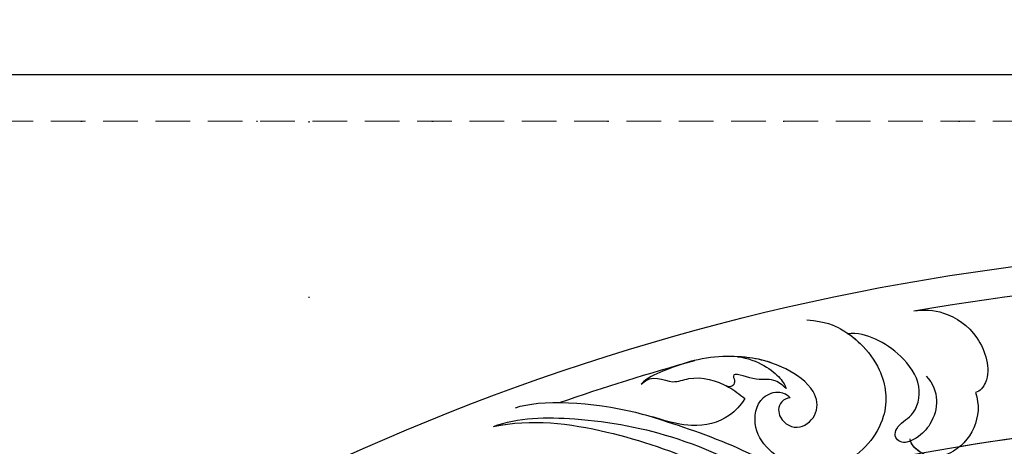
# Model space of a CAD drawing. Units: millimetres. Extents: x 920 to 5120, y 1094 to 2579.
# Drawn here: x 3739 to 3829, y 1803 to 1842 of the extents above; entities that cross this region are included whole.
import ezdxf
from ezdxf.xclip import XClip

# ---------------------------------------------------------------- set-up
doc = ezdxf.new("R2010")
doc.units = ezdxf.units.MM
doc.header["$XCLIPFRAME"] = 2
doc.linetypes.add('DOT', pattern=[6.35, 0, -6.35])
doc.linetypes.add('HIDDEN', pattern=[9.525, 6.35, -3.175])
for name, color, linetype in [('A-04.尺寸標註', 4, 'Continuous'), ('H-08.木作(細線)', 8, 'Continuous'), ('格子', 1, 'Continuous')]:
    doc.layers.add(name, color=color, linetype=linetype)
doc.styles.add('新細明體', font='txt')
doc.dimstyles.new('5', dxfattribs={"dimtxt": 12.5, "dimasz": 3.75, "dimexe": 2.5, "dimexo": 2.5, "dimgap": 1.5, "dimtad": 2, "dimdec": 0, "dimtxsty": '新細明體', "dimblk": 'ARCHTICK', "dimcen": 5, "dimclrd": 8, "dimclre": 8, "dimclrt": 4, "dimadec": 0, "dimazin": 0, "dimtfac": 1, "dimtdec": 0, "dimtix": 1, "dimtmove": 2, "dimatfit": 3, "dimldrblk": 'OPEN90', "dimfxl": 1.25, "dimlwd": 9, "dimlwe": 9, "dimarcsym": 0})

# ---------------------------------------------------------------- blocks, each defined once
blk = doc.blocks.new('SE-21106L-d')
at = {"layer": 'H-08.木作(細線)'}
for centre, radius, start, end in [((-111.773, 34.277), 192.54, 336.93958, 24.27564), ((-114.725, 34.915), 195.507, 337.10638, 19.88832), ((-113.897, 34.981), 212.697, 301.32863, 16.48912), ((-113.897, 34.981), 212.697, 301.32863, 16.48912), ((-113.897, 34.981), 212.697, 301.32863, 16.48912), ((-113.897, 34.981), 197.192, 336.36826, 6.43466), ((-113.897, 34.981), 197.192, 340.78547, 6.43466), ((-113.897, 34.981), 210.054, 340.20022, 354.79699), ((-113.897, 34.981), 210.054, 340.20022, 354.79699), ((-113.897, 34.981), 210.054, 331.10388, 334.62205)]:
    blk.add_arc(centre, radius, start, end, dxfattribs=at)
for points, knots in [([(68.855, -70.374), (69.999, -68.403), (70.746, -62.441), (69.779, -55.099), (68.213, -45.509), (61.76, -34.003), (52.12, -24.769), (44.164, -20.958), (39.539, -20.342), (38.168, -20.159)], [0, 0, 0, 0, 11.249051, 13.664491, 22.053063, 40.163566, 51.863903, 61.69558, 65.838101, 65.838101, 65.838101, 65.838101]), ([(66.832, -72.071), (68.132, -68.782), (68.627, -58.917), (64.769, -44.419), (56.24, -30.719), (43.856, -23.164), (32.557, -21.149), (25.111, -22.467), (19.59, -24.909), (15.351, -27.952), (12.987, -30.536), (11.749, -32.373)], [0, 0, 0, 0, 10.363709, 29.229851, 43.662485, 58.627704, 67.746694, 76.628789, 81.298752, 85.805912, 92.074795, 92.074795, 92.074795, 92.074795]), ([(77.39, -29.384), (75.411, -28.227), (71.692, -29.327), (70.611, -32.833), (71.739, -34.405), (72.213, -34.509)], [0, 0, 0, 0, 5.88979, 8.315662, 9.780027, 9.780027, 9.780027, 9.780027]), ([(77.39, -29.384), (75.411, -28.227), (71.692, -29.327), (70.634, -32.761), (71.626, -34.242), (72.02, -34.439)], [0, 0, 0, 0, 5.88979, 8.315662, 9.577783, 9.577783, 9.577783, 9.577783]), ([(83.74, -36.172), (84.047, -35.312), (84.262, -33.117), (82.685, -29.811), (79.259, -28.078), (77.561, -28.963), (77.39, -29.384)], [0, 0, 0, 0, 2.675166, 6.35573, 10.262183, 11.599394, 11.599394, 11.599394, 11.599394]), ([(83.74, -36.172), (84.047, -35.312), (84.262, -33.117), (82.685, -29.811), (79.259, -28.078), (77.561, -28.963), (77.39, -29.384)], [0, 0, 0, 0, 2.675166, 6.35573, 10.262183, 11.599394, 11.599394, 11.599394, 11.599394]), ([(78.086, -34.04), (77.535, -33.316), (76.19, -32.522), (74.069, -32.714), (72.57, -33.631), (71.551, -35.065), (72.051, -36.016), (73.388, -35.856), (74.251, -34.411), (77.28, -34.101), (79.656, -36.593), (80.687, -39.054), (80.949, -40.855), (80.642, -41.799)], [0, 0, 0, 0, 2.317518, 4.488097, 5.960753, 6.718681, 7.894917, 8.643746, 10.745997, 13.4033, 16.288996, 19.042124, 21.59105, 21.59105, 21.59105, 21.59105]), ([(72.02, -34.439), (71.93, -34.581), (71.625, -35.206), (72.051, -36.016), (73.388, -35.856), (74.251, -34.411), (77.28, -34.101), (79.656, -36.593), (80.687, -39.054), (80.949, -40.855), (80.642, -41.799)], [6.360248, 6.360248, 6.360248, 6.360248, 6.718681, 7.894917, 8.643746, 10.745997, 13.4033, 16.288996, 19.042124, 21.59105, 21.59105, 21.59105, 21.59105]), ([(81.283, -45.622), (81.432, -43.889), (80.888, -41.958), (79.896, -40.182), (77.668, -37.77), (73.513, -36.589), (68.744, -39.365), (67.441, -44.377), (69.689, -48.875), (73.493, -48.904), (74.55, -47.068), (74.266, -46.192), (74.021, -45.916)], [0, 0, 0, 0, 1.369545, 3.314457, 6.174105, 10.495829, 15.740869, 19.579477, 24.613931, 27.351448, 28.860693, 29.957027, 29.957027, 29.957027, 29.957027]), ([(80.677, -41.687), (80.459, -41.205), (79.742, -40.016), (77.668, -37.77), (73.513, -36.589), (68.744, -39.365), (67.441, -44.377), (69.689, -48.875), (73.493, -48.904), (74.55, -47.068), (74.266, -46.192), (74.021, -45.916)], [1.997562, 1.997562, 1.997562, 1.997562, 3.314457, 6.174105, 10.495829, 15.740869, 19.579477, 24.613931, 27.351448, 28.860693, 29.957027, 29.957027, 29.957027, 29.957027]), ([(68.855, -70.374), (69.999, -68.403), (70.746, -62.441), (69.779, -55.099), (68.76, -48.858), (66.706, -43.727), (65.476, -41.326)], [0, 0, 0, 0, 11.249051, 13.664491, 22.053063, 30.067689, 30.067689, 30.067689, 30.067689]), ([(66.832, -72.071), (68.029, -70.023), (69.148, -64.222), (68.969, -54.718), (66.832, -47.68), (65.193, -43.871), (65.008, -43.454), (65.005, -43.449), (65.003, -43.443), (65, -43.438), (64.945, -43.314), (64.89, -43.19), (64.835, -43.066)], [0, 0, 0, 0, 7.51589, 16.940949, 28.001086, 29.369867, 29.369867, 29.369867, 29.388046, 29.388046, 29.388046, 29.795194, 29.795194, 29.795194, 29.795194]), ([(74.021, -45.916), (73.965, -46.183), (73.36, -46.949), (71.741, -46.611), (71.071, -44.485), (73.159, -43.013), (75.374, -43.861), (77.164, -47.724), (77.042, -51.487), (76.022, -55.049), (74.53, -57.629), (73.576, -59.041), (72.927, -59.483)], [0, 0, 0, 0, 0.721941, 2.115237, 4.083906, 5.847621, 7.808342, 10.69234, 16.014704, 18.987651, 21.796333, 24.041761, 24.041761, 24.041761, 24.041761]), ([(74.021, -45.916), (73.965, -46.183), (73.36, -46.949), (71.741, -46.611), (71.071, -44.485), (73.159, -43.013), (75.374, -43.861), (76.993, -47.356), (77.074, -49.829), (76.893, -51.27)], [0, 0, 0, 0, 0.721941, 2.115237, 4.083906, 5.847621, 7.808342, 10.69234, 15.046435, 15.046435, 15.046435, 15.046435]), ([(74.784, -46.42), (75.08, -46.812), (75.592, -47.971), (74.87, -49.011), (75.57, -51.74), (74.473, -50.962), (73.945, -51.365), (74.106, -51.833)], [0, 0, 0, 0, 1.296391, 3.286516, 5.000295, 5.520515, 6.317036, 6.317036, 6.317036, 6.317036]), ([(74.784, -46.42), (75.08, -46.812), (75.592, -47.971), (74.87, -49.011), (75.57, -51.74), (74.473, -50.962), (73.945, -51.365), (74.106, -51.833)], [0, 0, 0, 0, 1.296391, 3.286516, 5.000295, 5.520515, 6.317036, 6.317036, 6.317036, 6.317036]), ([(76.893, -51.27), (76.981, -49.339), (75.755, -47.036), (75.038, -46.532), (74.784, -46.42)], [0, 0, 0, 0, 1.783997, 2.828046, 2.828046, 2.828046, 2.828046]), ([(76.893, -51.27), (76.981, -49.339), (75.755, -47.036), (75.038, -46.532), (74.784, -46.42)], [0, 0, 0, 0, 1.783997, 2.828046, 2.828046, 2.828046, 2.828046]), ([(73.243, -49.961), (72.55, -50.236), (70.805, -51.444), (69.878, -53.778), (69.914, -56.179), (70.167, -57.943)], [0, 0, 0, 0, 1.824726, 5.613102, 8.208241, 8.208241, 8.208241, 8.208241]), ([(73.243, -49.961), (72.55, -50.236), (70.805, -51.444), (69.878, -53.778), (69.914, -56.179), (70.167, -57.943)], [0, 0, 0, 0, 1.824726, 5.613102, 8.208241, 8.208241, 8.208241, 8.208241]), ([(72.927, -59.483), (74.142, -58.638), (73.191, -56.993), (74.666, -54.689), (74.353, -52.102), (73.57, -50.484), (73.243, -49.961)], [0, 0, 0, 0, 2.824839, 4.331388, 7.999065, 9.792911, 9.792911, 9.792911, 9.792911]), ([(74.091, -51.784), (74.07, -51.719), (73.856, -51.074), (73.57, -50.484), (73.243, -49.961)], [7.800473, 7.800473, 7.800473, 7.800473, 7.999065, 9.792911, 9.792911, 9.792911, 9.792911])]:
    blk.add_open_spline(points, degree=3, knots=knots, dxfattribs=at)
blk = doc.blocks.new('_ArchTick')
at = {"color": 0, "linetype": 'ByBlock', "const_width": 0.15}
blk.add_lwpolyline([(-0.5, -0.5), (0.5, 0.5)], dxfattribs=at)
blk = doc.blocks.new('*D31')
at = {"layer": 'A-04.尺寸標註', "color": 8, "linetype": 'HIDDEN', "lineweight": 9, "ltscale": 0.5, "transparency": 16777216}
for p, q in [((4054.953, 1832.762), (3283.457, 1832.762)), ((3390.613, 1350.843), (3283.457, 1350.843))]:
    blk.add_line(p, q, dxfattribs=at)
at = {"layer": 'A-04.尺寸標註', "color": 8, "lineweight": 9, "ltscale": 0.5, "transparency": 16777216}
blk.add_line((3285.957, 1350.843), (3285.957, 1832.762), dxfattribs=at)
at = {"layer": 'DEFPOINTS', "color": 0, "ltscale": 0.5, "transparency": 16777216}
for p in [(3285.957, 1832.762), (4057.453, 1832.762), (3393.113, 1350.843)]:
    blk.add_point(p, dxfattribs=at)
at = {"layer": 'A-04.尺寸標註', "color": 8, "lineweight": 9, "ltscale": 0.5, "transparency": 16777216, "xscale": 3.75, "yscale": 3.75, "zscale": 3.75}
for p, rotation in [((3285.957, 1832.762), 90), ((3285.957, 1350.843), 270)]:
    blk.add_blockref('_ArchTick', p, dxfattribs=dict(at, rotation=rotation))
at = {"layer": 'A-04.尺寸標註', "color": 4, "ltscale": 0.5, "transparency": 16777216, "insert": (3277.499, 1591.803), "char_height": 12.5, "attachment_point": 5, "rotation": 90, "style": '新細明體'}
blk.add_mtext('482', dxfattribs=at)
blk = doc.blocks.new('_Open90')
at = {"color": 0, "linetype": 'ByBlock', "lineweight": -2}
for p, q in [((-0.5, 0.5), (0, 0)), ((0, 0), (-1, 0)), ((0, 0), (-0.5, -0.5))]:
    blk.add_line(p, q, dxfattribs=at)
blk = doc.blocks.new('格子')
at = {"layer": '格子', "linetype": 'DOT', "ltscale": 2.5}
for points in [[(0, 0), (3000, 0)], [(500, 0), (500, -3000)]]:
    blk.add_lwpolyline(points, dxfattribs=at)

msp = doc.modelspace()

# ---------------------------------------------------------------- block references
at = {"xscale": -1, "rotation": 260.148014666659}
msp.add_blockref('SE-21106L-d', (3842.071, 1726.795), dxfattribs=at)
at = {"color": 179, "true_color": 0x24243d}
ref = msp.add_blockref('格子', (3265.713, 1832.762), dxfattribs=at)
XClip(ref).set_block_clipping_path([(-3.229826394, -502.5603903952), (1603.2365236097, 4.2306457019)])

# ---------------------------------------------------------------- dimensions: what is measured, and where the dimension line sits
at = {"layer": 'A-04.尺寸標註', "color": 8, "ltscale": 0.5}
dim = msp.add_linear_dim(base=(3285.957, 1832.762), p1=(3393.113, 1350.843), p2=(4057.453, 1832.762), angle=90, dimstyle='5', dxfattribs=at)
dim.commit()
dim.dimension.update_dxf_attribs({"geometry": '*D31', "text_midpoint": (3277.499, 1591.803)})

doc.saveas('drawing.dxf')
